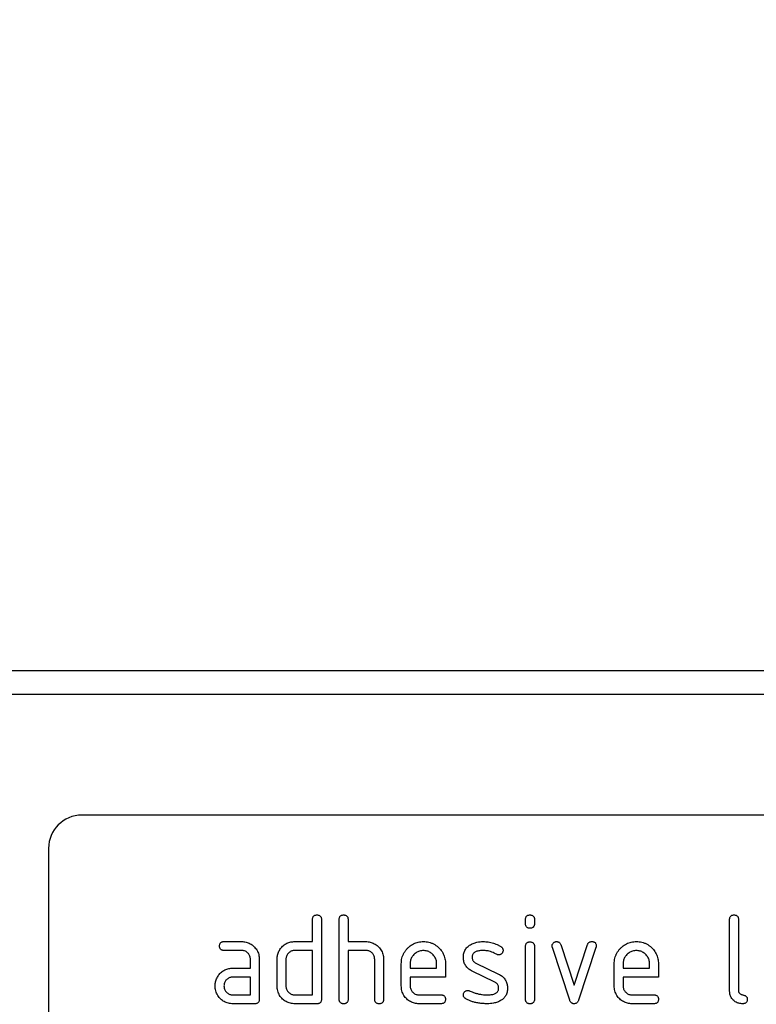
# Model space of a CAD drawing. Units: millimetres. Extents: x 75 to 2081, y 25 to 1460.
# Drawn here: x 1740 to 1806, y 1283 to 1371 of the extents above; entities that cross this region are included whole.
import ezdxf

# ---------------------------------------------------------------- set-up
doc = ezdxf.new("R2010")
doc.units = ezdxf.units.MM
doc.header["$LTSCALE"] = 5
doc.linetypes.add('SLD-Durchgehend', pattern=[0])
for name, color, linetype, lineweight in [('133754', 7, 'Continuous', 25), ('DIMENSION', 3, 'SLD-Durchgehend', 25), ('TANGENT_EDGES', 4, 'Continuous', 25)]:
    doc.layers.add(name, color=color, linetype=linetype, lineweight=lineweight)
doc.styles.add('BEMSTIL', font='isocp3.shx', dxfattribs={"width": 0.8})
doc.dimstyles.new('BEMASS$0', dxfattribs={"dimscale": 10, "dimtxt": 3.5, "dimasz": 3.5, "dimexe": 2, "dimexo": 0, "dimgap": 1, "dimtad": 1, "dimdec": 1, "dimtxsty": 'BEMSTIL', "dimcen": 3, "dimclrd": 3, "dimclre": 3, "dimclrt": 4, "dimadec": 0, "dimazin": 0, "dimtfac": 1, "dimtdec": 1, "dimtofl": 0, "dimtmove": 0, "dimatfit": 0, "dimfxl": 0, "dimtolj": 1, "dimlwd": -1, "dimlwe": -1, "dimarcsym": 0})

# ---------------------------------------------------------------- blocks, each defined once
blk = doc.blocks.new('*D4')
at = {"layer": 'DIMENSION', "color": 3}
for p, q in [((872.619, 1322.618), (872.619, 1391.618)), ((1872.619, 1322.618), (1872.619, 1391.618)), ((897.119, 1377.618), (1848.119, 1377.618))]:
    blk.add_line(p, q, dxfattribs=at)
for points in [[(897.119, 1381.702), (897.119, 1373.535), (872.619, 1377.618)], [(1848.119, 1381.702), (1848.119, 1373.535), (1872.619, 1377.618)]]:
    blk.add_solid(points, dxfattribs=at)
at = {"layer": 'DIMENSION', "color": 4, "insert": (1372.619, 1409.118), "char_height": 24.5, "attachment_point": 2, "style": 'BEMSTIL'}
blk.add_mtext('\\A1;1000', dxfattribs=at)
blk = doc.blocks.new('1042718-M_D_FRONT VIEW')
at = {"layer": '133754'}
for p, q in [((4558.856, 1294.942), (3558.856, 1294.942)), ((4523.856, 1281.942), (4431.856, 1281.942)), ((4428.856, 1278.942), (4428.856, 1237.942)), ((4452.656, 1270.542), (4452.656, 1272.542)), ((4453.456, 1272.542), (4453.456, 1265.342)), ((4455.056, 1265.342), (4455.056, 1272.542)), ((4455.856, 1272.542), (4455.856, 1270.542)), ((4471.856, 1272.147), (4471.856, 1272.544)), ((4472.656, 1272.544), (4472.656, 1272.147)), ((4490.256, 1266.142), (4490.256, 1272.542)), ((4491.056, 1272.542), (4491.056, 1266.142)), ((4444.668, 1270.542), (4446.259, 1270.542)), ((4451.056, 1270.542), (4452.656, 1270.542)), ((4455.856, 1270.542), (4457.456, 1270.542)), ((4446.259, 1269.742), (4444.668, 1269.742)), ((4452.656, 1269.742), (4451.056, 1269.742)), ((4452.656, 1265.742), (4452.656, 1269.742)), ((4455.856, 1269.742), (4455.856, 1265.342)), ((4457.456, 1269.742), (4455.856, 1269.742)), ((4471.856, 1265.34), (4471.856, 1270.113)), ((4472.656, 1270.113), (4472.656, 1265.34)), ((4475.843, 1265.269), (4474.275, 1270.015)), ((4475.029, 1270.269), (4476.24, 1266.615)), ((4476.24, 1266.615), (4477.445, 1270.269)), ((4478.206, 1270.015), (4476.638, 1265.276)), ((4447.056, 1268.142), (4447.056, 1268.942)), ((4447.856, 1268.942), (4447.856, 1265.342)), ((4449.456, 1266.542), (4449.456, 1268.942)), ((4450.256, 1268.942), (4450.256, 1266.542)), ((4458.256, 1265.342), (4458.256, 1268.942)), ((4459.056, 1268.972), (4459.056, 1265.342)), ((4445.465, 1268.142), (4447.056, 1268.142)), ((4460.656, 1266.542), (4460.656, 1268.542)), ((4461.456, 1268.54), (4461.456, 1268.142)), ((4461.456, 1268.142), (4463.843, 1268.142)), ((4463.843, 1268.142), (4463.843, 1268.54)), ((4464.638, 1268.542), (4464.638, 1267.342)), ((4469.097, 1266.888), (4467.052, 1267.877)), ((4467.372, 1268.613), (4469.434, 1267.611)), ((4479.856, 1266.542), (4479.856, 1268.542)), ((4480.656, 1268.54), (4480.656, 1268.142)), ((4480.656, 1268.142), (4483.043, 1268.142)), ((4483.043, 1268.142), (4483.043, 1268.54)), ((4483.838, 1268.542), (4483.838, 1267.342)), ((4447.056, 1267.342), (4445.465, 1267.342)), ((4447.056, 1265.742), (4447.056, 1267.342)), ((4461.456, 1267.342), (4461.456, 1266.542)), ((4464.638, 1267.342), (4461.456, 1267.342)), ((4480.656, 1267.342), (4480.656, 1266.542)), ((4483.838, 1267.342), (4480.656, 1267.342)), ((4445.465, 1265.742), (4447.056, 1265.742)), ((4451.056, 1265.742), (4452.656, 1265.742)), ((4462.252, 1265.742), (4464.24, 1265.742)), ((4481.452, 1265.742), (4483.44, 1265.742)), ((4447.456, 1264.942), (4445.465, 1264.942)), ((4453.056, 1264.942), (4451.056, 1264.942)), ((4464.24, 1264.942), (4462.252, 1264.942)), ((4483.44, 1264.942), (4481.452, 1264.942))]:
    blk.add_line(p, q, dxfattribs=at)
blk.add_arc((4431.856, 1278.942), 3, 90, 180, dxfattribs=at)
for points, knots in [([(4452.656, 1272.542), (4452.657, 1272.572), (4452.66, 1272.632), (4452.678, 1272.722), (4452.719, 1272.804), (4452.783, 1272.873), (4452.868, 1272.916), (4452.96, 1272.94), (4453.024, 1272.941), (4453.056, 1272.942)], [0, 0, 0, 0, 0.140104, 0.280153, 0.42014, 0.56001, 0.706478, 0.853243, 1, 1, 1, 1]), ([(4453.056, 1272.942), (4453.086, 1272.941), (4453.147, 1272.94), (4453.235, 1272.918), (4453.319, 1272.88), (4453.387, 1272.815), (4453.43, 1272.73), (4453.454, 1272.637), (4453.455, 1272.574), (4453.456, 1272.542)], [0, 0, 0, 0, 0.140146, 0.280224, 0.419912, 0.560288, 0.706381, 0.853225, 1, 1, 1, 1]), ([(4455.056, 1272.542), (4455.057, 1272.572), (4455.06, 1272.632), (4455.078, 1272.722), (4455.119, 1272.804), (4455.183, 1272.873), (4455.268, 1272.916), (4455.36, 1272.94), (4455.424, 1272.941), (4455.456, 1272.942)], [0, 0, 0, 0, 0.140104, 0.280153, 0.42014, 0.56001, 0.706478, 0.853243, 1, 1, 1, 1]), ([(4455.456, 1272.942), (4455.486, 1272.941), (4455.547, 1272.94), (4455.635, 1272.918), (4455.719, 1272.88), (4455.787, 1272.815), (4455.83, 1272.73), (4455.854, 1272.637), (4455.855, 1272.574), (4455.856, 1272.542)], [0, 0, 0, 0, 0.140146, 0.280224, 0.419912, 0.560288, 0.706381, 0.853225, 1, 1, 1, 1]), ([(4471.856, 1272.544), (4471.857, 1272.574), (4471.86, 1272.634), (4471.878, 1272.724), (4471.92, 1272.805), (4471.983, 1272.874), (4472.068, 1272.916), (4472.161, 1272.94), (4472.224, 1272.941), (4472.256, 1272.942)], [0, 0, 0, 0, 0.140096, 0.280145, 0.420163, 0.559993, 0.706482, 0.853242, 1, 1, 1, 1]), ([(4472.256, 1272.942), (4472.286, 1272.941), (4472.347, 1272.941), (4472.435, 1272.918), (4472.519, 1272.881), (4472.586, 1272.815), (4472.63, 1272.732), (4472.654, 1272.639), (4472.655, 1272.575), (4472.656, 1272.544)], [0, 0, 0, 0, 0.140146, 0.280216, 0.419925, 0.560252, 0.706418, 0.853239, 1, 1, 1, 1]), ([(4490.256, 1272.542), (4490.257, 1272.572), (4490.26, 1272.632), (4490.278, 1272.722), (4490.319, 1272.804), (4490.383, 1272.873), (4490.468, 1272.916), (4490.56, 1272.94), (4490.624, 1272.941), (4490.656, 1272.942)], [0, 0, 0, 0, 0.140104, 0.280153, 0.42014, 0.56001, 0.706478, 0.853243, 1, 1, 1, 1]), ([(4490.656, 1272.942), (4490.686, 1272.941), (4490.747, 1272.94), (4490.835, 1272.918), (4490.919, 1272.88), (4490.987, 1272.815), (4491.03, 1272.73), (4491.054, 1272.637), (4491.055, 1272.574), (4491.056, 1272.542)], [0, 0, 0, 0, 0.140146, 0.280224, 0.419912, 0.560288, 0.706381, 0.853225, 1, 1, 1, 1]), ([(4472.256, 1271.749), (4472.225, 1271.749), (4472.165, 1271.751), (4472.076, 1271.772), (4471.993, 1271.811), (4471.926, 1271.876), (4471.88, 1271.959), (4471.86, 1272.052), (4471.857, 1272.116), (4471.856, 1272.147)], [0, 0, 0, 0, 0.140112, 0.280177, 0.420096, 0.55992, 0.706591, 0.85323, 1, 1, 1, 1]), ([(4472.656, 1272.147), (4472.655, 1272.117), (4472.654, 1272.056), (4472.632, 1271.968), (4472.593, 1271.885), (4472.528, 1271.817), (4472.443, 1271.775), (4472.351, 1271.751), (4472.287, 1271.749), (4472.256, 1271.749)], [0, 0, 0, 0, 0.140124, 0.280212, 0.419929, 0.560269, 0.706388, 0.853224, 1, 1, 1, 1]), ([(4444.27, 1270.142), (4444.27, 1270.172), (4444.271, 1270.233), (4444.294, 1270.321), (4444.331, 1270.405), (4444.396, 1270.472), (4444.48, 1270.516), (4444.573, 1270.54), (4444.636, 1270.541), (4444.668, 1270.542)], [0, 0, 0, 0, 0.140146, 0.280216, 0.419925, 0.560252, 0.706418, 0.853239, 1, 1, 1, 1]), ([(4446.259, 1270.542), (4446.326, 1270.54), (4446.461, 1270.537), (4446.659, 1270.499), (4446.853, 1270.441), (4447.035, 1270.353), (4447.205, 1270.245), (4447.359, 1270.114), (4447.502, 1269.962), (4447.629, 1269.789), (4447.734, 1269.592), (4447.804, 1269.381), (4447.849, 1269.164), (4447.854, 1269.016), (4447.856, 1268.942)], [0, 0, 0, 0, 0.080015, 0.160005, 0.240035, 0.32003, 0.399999, 0.480036, 0.560034, 0.647998, 0.736032, 0.824016, 0.911986, 1, 1, 1, 1]), ([(4449.668, 1269.747), (4449.701, 1269.801), (4449.767, 1269.907), (4449.884, 1270.057), (4450.019, 1270.189), (4450.168, 1270.304), (4450.333, 1270.395), (4450.507, 1270.463), (4450.686, 1270.511), (4450.87, 1270.536), (4450.994, 1270.54), (4451.056, 1270.542)], [0, 0, 0, 0, 0.112006, 0.223993, 0.335987, 0.448023, 0.559964, 0.670006, 0.780007, 0.889984, 1, 1, 1, 1]), ([(4457.456, 1270.542), (4457.522, 1270.54), (4457.655, 1270.536), (4457.852, 1270.5), (4458.043, 1270.443), (4458.224, 1270.357), (4458.393, 1270.251), (4458.546, 1270.123), (4458.692, 1269.977), (4458.819, 1269.805), (4458.927, 1269.614), (4459.002, 1269.407), (4459.049, 1269.192), (4459.053, 1269.045), (4459.056, 1268.972)], [0, 0, 0, 0, 0.080008, 0.160023, 0.240029, 0.320029, 0.400019, 0.480035, 0.560054, 0.648052, 0.736025, 0.824016, 0.911994, 1, 1, 1, 1]), ([(4460.656, 1268.542), (4460.658, 1268.626), (4460.663, 1268.793), (4460.708, 1269.041), (4460.783, 1269.281), (4460.893, 1269.509), (4461.028, 1269.721), (4461.191, 1269.913), (4461.369, 1270.081), (4461.557, 1270.226), (4461.757, 1270.342), (4461.969, 1270.433), (4462.19, 1270.498), (4462.418, 1270.535), (4462.572, 1270.54), (4462.648, 1270.542)], [0, 0, 0, 0, 0.080005, 0.159993, 0.239999, 0.319987, 0.399976, 0.479974, 0.55998, 0.633317, 0.706649, 0.779989, 0.853318, 0.926659, 1, 1, 1, 1]), ([(4462.648, 1270.542), (4462.732, 1270.54), (4462.9, 1270.535), (4463.149, 1270.489), (4463.39, 1270.416), (4463.618, 1270.308), (4463.831, 1270.172), (4464.021, 1270.007), (4464.191, 1269.83), (4464.331, 1269.638), (4464.446, 1269.437), (4464.534, 1269.224), (4464.596, 1269.001), (4464.632, 1268.772), (4464.636, 1268.619), (4464.638, 1268.542)], [0, 0, 0, 0, 0.080005, 0.159994, 0.240004, 0.319993, 0.399966, 0.479973, 0.559977, 0.633318, 0.706635, 0.779994, 0.853307, 0.92666, 1, 1, 1, 1]), ([(4466.818, 1270.213), (4466.869, 1270.244), (4466.971, 1270.307), (4467.132, 1270.386), (4467.302, 1270.444), (4467.509, 1270.497), (4467.754, 1270.535), (4467.942, 1270.54), (4468.036, 1270.542)], [0, 0, 0, 0, 0.140192, 0.279868, 0.419953, 0.560254, 0.779952, 1, 1, 1, 1]), ([(4468.036, 1270.542), (4468.114, 1270.54), (4468.269, 1270.537), (4468.502, 1270.513), (4468.731, 1270.47), (4468.961, 1270.409), (4469.188, 1270.327), (4469.41, 1270.225), (4469.55, 1270.141), (4469.62, 1270.099)], [0, 0, 0, 0, 0.140008, 0.280002, 0.420023, 0.559996, 0.706684, 0.853333, 1, 1, 1, 1]), ([(4471.856, 1270.113), (4471.857, 1270.143), (4471.86, 1270.204), (4471.878, 1270.293), (4471.92, 1270.374), (4471.983, 1270.443), (4472.068, 1270.486), (4472.161, 1270.509), (4472.224, 1270.511), (4472.256, 1270.511)], [0, 0, 0, 0, 0.140096, 0.280145, 0.420163, 0.559993, 0.706482, 0.853242, 1, 1, 1, 1]), ([(4472.256, 1270.511), (4472.286, 1270.511), (4472.347, 1270.51), (4472.435, 1270.488), (4472.519, 1270.45), (4472.586, 1270.385), (4472.63, 1270.301), (4472.654, 1270.208), (4472.655, 1270.145), (4472.656, 1270.113)], [0, 0, 0, 0, 0.140146, 0.280216, 0.419925, 0.560252, 0.706418, 0.853239, 1, 1, 1, 1]), ([(4474.252, 1270.147), (4474.254, 1270.176), (4474.257, 1270.234), (4474.285, 1270.318), (4474.333, 1270.391), (4474.396, 1270.454), (4474.471, 1270.504), (4474.557, 1270.537), (4474.618, 1270.54), (4474.648, 1270.542)], [0, 0, 0, 0, 0.140043, 0.279939, 0.420162, 0.559884, 0.706844, 0.853298, 1, 1, 1, 1]), ([(4474.648, 1270.542), (4474.68, 1270.54), (4474.743, 1270.535), (4474.834, 1270.509), (4474.92, 1270.456), (4474.988, 1270.372), (4475.015, 1270.303), (4475.029, 1270.269)], [0, 0, 0, 0, 0.187027, 0.373079, 0.560375, 0.779769, 1, 1, 1, 1]), ([(4477.445, 1270.269), (4477.456, 1270.298), (4477.479, 1270.357), (4477.534, 1270.435), (4477.613, 1270.497), (4477.714, 1270.534), (4477.788, 1270.539), (4477.825, 1270.542)], [0, 0, 0, 0, 0.187145, 0.373053, 0.560411, 0.779858, 1, 1, 1, 1]), ([(4477.825, 1270.542), (4477.856, 1270.541), (4477.916, 1270.54), (4478.005, 1270.519), (4478.089, 1270.482), (4478.157, 1270.418), (4478.203, 1270.335), (4478.224, 1270.242), (4478.227, 1270.179), (4478.229, 1270.147)], [0, 0, 0, 0, 0.14013, 0.280185, 0.420192, 0.559856, 0.706605, 0.853226, 1, 1, 1, 1]), ([(4479.856, 1268.542), (4479.858, 1268.626), (4479.863, 1268.793), (4479.908, 1269.041), (4479.983, 1269.281), (4480.093, 1269.509), (4480.228, 1269.721), (4480.391, 1269.913), (4480.569, 1270.081), (4480.757, 1270.226), (4480.957, 1270.342), (4481.169, 1270.433), (4481.39, 1270.498), (4481.618, 1270.535), (4481.772, 1270.54), (4481.848, 1270.542)], [0, 0, 0, 0, 0.080005, 0.159993, 0.239999, 0.319987, 0.399976, 0.479974, 0.55998, 0.633317, 0.706649, 0.779989, 0.853318, 0.926659, 1, 1, 1, 1]), ([(4481.848, 1270.542), (4481.932, 1270.54), (4482.1, 1270.535), (4482.349, 1270.489), (4482.59, 1270.416), (4482.818, 1270.308), (4483.031, 1270.172), (4483.221, 1270.007), (4483.391, 1269.83), (4483.531, 1269.638), (4483.646, 1269.437), (4483.734, 1269.224), (4483.796, 1269.001), (4483.832, 1268.772), (4483.836, 1268.619), (4483.838, 1268.542)], [0, 0, 0, 0, 0.080005, 0.159994, 0.240004, 0.319993, 0.399966, 0.479973, 0.559977, 0.633318, 0.706635, 0.779994, 0.853307, 0.92666, 1, 1, 1, 1]), ([(4444.668, 1269.742), (4444.638, 1269.743), (4444.578, 1269.746), (4444.488, 1269.764), (4444.407, 1269.806), (4444.338, 1269.87), (4444.296, 1269.954), (4444.272, 1270.047), (4444.271, 1270.11), (4444.27, 1270.142)], [0, 0, 0, 0, 0.140096, 0.280145, 0.420163, 0.559993, 0.706482, 0.853242, 1, 1, 1, 1]), ([(4447.056, 1268.942), (4447.053, 1268.989), (4447.049, 1269.083), (4447.016, 1269.221), (4446.956, 1269.349), (4446.874, 1269.465), (4446.774, 1269.564), (4446.659, 1269.644), (4446.534, 1269.704), (4446.398, 1269.735), (4446.305, 1269.74), (4446.259, 1269.742)], [0, 0, 0, 0, 0.112021, 0.223975, 0.335978, 0.44801, 0.559975, 0.670025, 0.780017, 0.889973, 1, 1, 1, 1]), ([(4449.456, 1268.942), (4449.457, 1268.994), (4449.46, 1269.099), (4449.481, 1269.255), (4449.522, 1269.417), (4449.581, 1269.583), (4449.639, 1269.692), (4449.668, 1269.747)], [0, 0, 0, 0, 0.186786, 0.373193, 0.560131, 0.779966, 1, 1, 1, 1]), ([(4451.056, 1269.742), (4451.009, 1269.74), (4450.915, 1269.736), (4450.777, 1269.7), (4450.649, 1269.639), (4450.534, 1269.556), (4450.435, 1269.456), (4450.355, 1269.342), (4450.296, 1269.215), (4450.261, 1269.08), (4450.258, 1268.988), (4450.256, 1268.942)], [0, 0, 0, 0, 0.112044, 0.223933, 0.336017, 0.447954, 0.560043, 0.66996, 0.780076, 0.889944, 1, 1, 1, 1]), ([(4458.256, 1268.942), (4458.253, 1268.989), (4458.249, 1269.083), (4458.216, 1269.222), (4458.155, 1269.35), (4458.073, 1269.466), (4457.972, 1269.565), (4457.857, 1269.645), (4457.731, 1269.704), (4457.594, 1269.735), (4457.502, 1269.74), (4457.456, 1269.742)], [0, 0, 0, 0, 0.11202, 0.223973, 0.335977, 0.448, 0.559982, 0.67001, 0.780023, 0.889975, 1, 1, 1, 1]), ([(4462.648, 1269.733), (4462.59, 1269.73), (4462.474, 1269.725), (4462.301, 1269.69), (4462.138, 1269.626), (4461.985, 1269.539), (4461.848, 1269.429), (4461.729, 1269.305), (4461.628, 1269.17), (4461.55, 1269.024), (4461.493, 1268.868), (4461.463, 1268.705), (4461.458, 1268.595), (4461.456, 1268.54)], [0, 0, 0, 0, 0.0934015, 0.1865267, 0.2800118, 0.3733049, 0.4666071, 0.5600246, 0.6479724, 0.7359858, 0.8241107, 0.9119331, 1, 1, 1, 1]), ([(4463.843, 1268.54), (4463.84, 1268.598), (4463.835, 1268.715), (4463.801, 1268.888), (4463.737, 1269.052), (4463.649, 1269.204), (4463.538, 1269.341), (4463.415, 1269.46), (4463.279, 1269.561), (4463.132, 1269.639), (4462.977, 1269.696), (4462.814, 1269.725), (4462.704, 1269.73), (4462.648, 1269.733)], [0, 0, 0, 0, 0.093386, 0.186546, 0.280003, 0.373308, 0.466611, 0.560029, 0.64797, 0.735985, 0.824122, 0.911926, 1, 1, 1, 1]), ([(4466.252, 1269.145), (4466.254, 1269.204), (4466.257, 1269.322), (4466.29, 1269.497), (4466.345, 1269.666), (4466.427, 1269.827), (4466.536, 1269.974), (4466.667, 1270.106), (4466.768, 1270.177), (4466.818, 1270.213)], [0, 0, 0, 0, 0.140021, 0.280026, 0.420083, 0.559937, 0.706698, 0.853314, 1, 1, 1, 1]), ([(4468.036, 1269.742), (4467.982, 1269.741), (4467.874, 1269.739), (4467.712, 1269.725), (4467.552, 1269.696), (4467.413, 1269.654), (4467.299, 1269.599), (4467.209, 1269.537), (4467.135, 1269.456), (4467.082, 1269.361), (4467.053, 1269.255), (4467.049, 1269.183), (4467.047, 1269.147)], [0, 0, 0, 0, 0.124995, 0.249879, 0.374914, 0.49983, 0.583194, 0.666608, 0.749913, 0.833375, 0.91658, 1, 1, 1, 1]), ([(4469.247, 1269.397), (4469.177, 1269.435), (4469.038, 1269.512), (4468.82, 1269.607), (4468.609, 1269.673), (4468.409, 1269.715), (4468.223, 1269.735), (4468.098, 1269.739), (4468.036, 1269.742)], [0, 0, 0, 0, 0.186704, 0.373202, 0.560023, 0.706746, 0.853242, 1, 1, 1, 1]), ([(4469.831, 1269.747), (4469.829, 1269.718), (4469.826, 1269.66), (4469.797, 1269.576), (4469.748, 1269.503), (4469.688, 1269.438), (4469.612, 1269.388), (4469.526, 1269.354), (4469.465, 1269.351), (4469.434, 1269.349)], [0, 0, 0, 0, 0.140033, 0.279968, 0.42002, 0.560155, 0.706569, 0.853426, 1, 1, 1, 1]), ([(4469.62, 1270.099), (4469.642, 1270.084), (4469.686, 1270.053), (4469.745, 1269.998), (4469.793, 1269.927), (4469.825, 1269.842), (4469.829, 1269.779), (4469.831, 1269.747)], [0, 0, 0, 0, 0.1869196, 0.3731213, 0.5602821, 0.7799536, 1, 1, 1, 1]), ([(4474.275, 1270.015), (4474.268, 1270.039), (4474.255, 1270.082), (4474.253, 1270.127), (4474.252, 1270.147)], [0, 0, 0, 0, 0.559826, 1, 1, 1, 1]), ([(4478.229, 1270.147), (4478.227, 1270.122), (4478.225, 1270.077), (4478.212, 1270.034), (4478.206, 1270.015)], [0, 0, 0, 0, 0.559382, 1, 1, 1, 1]), ([(4481.848, 1269.733), (4481.79, 1269.73), (4481.674, 1269.725), (4481.501, 1269.69), (4481.338, 1269.626), (4481.185, 1269.539), (4481.048, 1269.429), (4480.929, 1269.305), (4480.828, 1269.17), (4480.75, 1269.024), (4480.693, 1268.868), (4480.663, 1268.705), (4480.658, 1268.595), (4480.656, 1268.54)], [0, 0, 0, 0, 0.0934015, 0.1865267, 0.2800118, 0.3733049, 0.4666071, 0.5600246, 0.6479724, 0.7359858, 0.8241107, 0.9119331, 1, 1, 1, 1]), ([(4483.043, 1268.54), (4483.04, 1268.598), (4483.035, 1268.715), (4483.001, 1268.888), (4482.937, 1269.052), (4482.849, 1269.204), (4482.738, 1269.341), (4482.615, 1269.46), (4482.479, 1269.561), (4482.332, 1269.639), (4482.177, 1269.696), (4482.014, 1269.725), (4481.904, 1269.73), (4481.848, 1269.733)], [0, 0, 0, 0, 0.093386, 0.186546, 0.280003, 0.373308, 0.466611, 0.560029, 0.64797, 0.735985, 0.824122, 0.911926, 1, 1, 1, 1]), ([(4467.052, 1267.877), (4466.999, 1267.905), (4466.894, 1267.961), (4466.747, 1268.061), (4466.613, 1268.18), (4466.497, 1268.316), (4466.403, 1268.466), (4466.332, 1268.628), (4466.283, 1268.797), (4466.257, 1268.97), (4466.254, 1269.087), (4466.252, 1269.145)], [0, 0, 0, 0, 0.112015, 0.223979, 0.336014, 0.44799, 0.560004, 0.66998, 0.780023, 0.889978, 1, 1, 1, 1]), ([(4467.047, 1269.147), (4467.048, 1269.106), (4467.052, 1269.023), (4467.084, 1268.902), (4467.14, 1268.801), (4467.209, 1268.719), (4467.287, 1268.661), (4467.343, 1268.629), (4467.372, 1268.613)], [0, 0, 0, 0, 0.187093, 0.372669, 0.5601748, 0.7069719, 0.8527426, 1, 1, 1, 1]), ([(4469.434, 1269.349), (4469.416, 1269.35), (4469.379, 1269.352), (4469.315, 1269.363), (4469.273, 1269.384), (4469.247, 1269.397)], [0, 0, 0, 0, 0.282051, 0.559813, 1, 1, 1, 1]), ([(4444.084, 1267.347), (4444.117, 1267.401), (4444.182, 1267.508), (4444.298, 1267.656), (4444.432, 1267.788), (4444.581, 1267.903), (4444.745, 1267.995), (4444.918, 1268.063), (4445.097, 1268.111), (4445.28, 1268.137), (4445.403, 1268.14), (4445.465, 1268.142)], [0, 0, 0, 0, 0.1120118, 0.2239868, 0.3359967, 0.4480145, 0.5599778, 0.669998, 0.7800154, 0.8899815, 1, 1, 1, 1]), ([(4443.873, 1266.542), (4443.875, 1266.594), (4443.877, 1266.699), (4443.899, 1266.855), (4443.94, 1267.017), (4443.997, 1267.184), (4444.055, 1267.293), (4444.084, 1267.347)], [0, 0, 0, 0, 0.186805, 0.373166, 0.56015, 0.779943, 1, 1, 1, 1]), ([(4445.465, 1267.342), (4445.418, 1267.34), (4445.324, 1267.335), (4445.187, 1267.3), (4445.06, 1267.238), (4444.945, 1267.155), (4444.846, 1267.055), (4444.767, 1266.941), (4444.709, 1266.815), (4444.674, 1266.68), (4444.67, 1266.588), (4444.668, 1266.542)], [0, 0, 0, 0, 0.112032, 0.223949, 0.335998, 0.447967, 0.560034, 0.669961, 0.780076, 0.889943, 1, 1, 1, 1]), ([(4469.434, 1266.342), (4469.432, 1266.384), (4469.427, 1266.469), (4469.395, 1266.593), (4469.337, 1266.698), (4469.265, 1266.781), (4469.184, 1266.84), (4469.126, 1266.872), (4469.097, 1266.888)], [0, 0, 0, 0, 0.186903, 0.372832, 0.560052, 0.706917, 0.852875, 1, 1, 1, 1]), ([(4469.434, 1267.611), (4469.486, 1267.583), (4469.591, 1267.527), (4469.739, 1267.428), (4469.871, 1267.308), (4469.987, 1267.173), (4470.081, 1267.022), (4470.149, 1266.86), (4470.198, 1266.691), (4470.224, 1266.518), (4470.227, 1266.402), (4470.229, 1266.344)], [0, 0, 0, 0, 0.1120021, 0.224007, 0.3359748, 0.4480371, 0.5599614, 0.6699982, 0.7800159, 0.8899781, 1, 1, 1, 1]), ([(4445.465, 1264.942), (4445.397, 1264.944), (4445.263, 1264.948), (4445.064, 1264.982), (4444.872, 1265.043), (4444.689, 1265.128), (4444.52, 1265.238), (4444.365, 1265.367), (4444.225, 1265.522), (4444.096, 1265.694), (4443.996, 1265.893), (4443.922, 1266.102), (4443.881, 1266.32), (4443.876, 1266.468), (4443.873, 1266.542)], [0, 0, 0, 0, 0.080005, 0.16004, 0.240008, 0.320011, 0.400034, 0.48002, 0.560033, 0.648015, 0.736003, 0.823986, 0.912002, 1, 1, 1, 1]), ([(4444.668, 1266.542), (4444.67, 1266.495), (4444.674, 1266.401), (4444.712, 1266.265), (4444.773, 1266.138), (4444.855, 1266.023), (4444.954, 1265.924), (4445.067, 1265.843), (4445.192, 1265.784), (4445.327, 1265.748), (4445.419, 1265.744), (4445.465, 1265.742)], [0, 0, 0, 0, 0.112036, 0.223932, 0.336005, 0.447951, 0.560042, 0.669956, 0.78008, 0.889952, 1, 1, 1, 1]), ([(4451.056, 1264.942), (4450.988, 1264.944), (4450.854, 1264.948), (4450.654, 1264.982), (4450.461, 1265.043), (4450.277, 1265.126), (4450.107, 1265.237), (4449.952, 1265.366), (4449.808, 1265.518), (4449.681, 1265.693), (4449.578, 1265.89), (4449.505, 1266.101), (4449.463, 1266.32), (4449.458, 1266.468), (4449.456, 1266.542)], [0, 0, 0, 0, 0.080007, 0.160037, 0.240011, 0.320014, 0.400036, 0.480021, 0.56004, 0.648049, 0.735996, 0.823985, 0.912003, 1, 1, 1, 1]), ([(4450.256, 1266.542), (4450.258, 1266.495), (4450.262, 1266.401), (4450.3, 1266.264), (4450.361, 1266.137), (4450.444, 1266.023), (4450.544, 1265.924), (4450.658, 1265.843), (4450.783, 1265.784), (4450.917, 1265.748), (4451.01, 1265.744), (4451.056, 1265.742)], [0, 0, 0, 0, 0.112037, 0.223927, 0.336015, 0.447942, 0.560043, 0.669967, 0.780075, 0.889954, 1, 1, 1, 1]), ([(4462.252, 1264.942), (4462.185, 1264.944), (4462.05, 1264.948), (4461.851, 1264.982), (4461.659, 1265.044), (4461.475, 1265.127), (4461.305, 1265.238), (4461.15, 1265.367), (4461.007, 1265.519), (4460.88, 1265.694), (4460.778, 1265.891), (4460.705, 1266.101), (4460.663, 1266.32), (4460.658, 1266.468), (4460.656, 1266.542)], [0, 0, 0, 0, 0.080004, 0.160042, 0.240006, 0.32001, 0.400035, 0.48002, 0.560038, 0.648048, 0.735996, 0.823984, 0.912003, 1, 1, 1, 1]), ([(4461.456, 1266.542), (4461.458, 1266.495), (4461.462, 1266.401), (4461.499, 1266.265), (4461.561, 1266.138), (4461.643, 1266.023), (4461.741, 1265.924), (4461.855, 1265.843), (4461.98, 1265.784), (4462.114, 1265.748), (4462.206, 1265.744), (4462.252, 1265.742)], [0, 0, 0, 0, 0.1120358, 0.2239323, 0.3360051, 0.4479515, 0.5600418, 0.6699564, 0.7800798, 0.8899515, 1, 1, 1, 1]), ([(4466.252, 1265.742), (4466.254, 1265.771), (4466.257, 1265.829), (4466.285, 1265.913), (4466.334, 1265.986), (4466.396, 1266.05), (4466.47, 1266.101), (4466.557, 1266.133), (4466.618, 1266.137), (4466.648, 1266.138)], [0, 0, 0, 0, 0.140037, 0.279947, 0.420103, 0.559963, 0.706806, 0.853311, 1, 1, 1, 1]), ([(4466.648, 1266.138), (4466.678, 1266.137), (4466.73, 1266.134), (4466.779, 1266.116), (4466.8, 1266.108)], [0, 0, 0, 0, 0.559329, 1, 1, 1, 1]), ([(4466.8, 1266.108), (4466.905, 1266.065), (4467.093, 1265.989), (4467.283, 1265.918), (4467.366, 1265.886)], [0, 0, 0, 0, 0.5599878, 1, 1, 1, 1]), ([(4468.422, 1265.742), (4468.477, 1265.743), (4468.587, 1265.744), (4468.752, 1265.758), (4468.915, 1265.787), (4469.057, 1265.828), (4469.174, 1265.885), (4469.265, 1265.947), (4469.343, 1266.027), (4469.399, 1266.124), (4469.428, 1266.231), (4469.432, 1266.305), (4469.434, 1266.342)], [0, 0, 0, 0, 0.124997, 0.249876, 0.374926, 0.499827, 0.583197, 0.666592, 0.749942, 0.833348, 0.916592, 1, 1, 1, 1]), ([(4470.229, 1266.344), (4470.227, 1266.283), (4470.224, 1266.162), (4470.193, 1265.984), (4470.139, 1265.81), (4470.065, 1265.659), (4469.975, 1265.531), (4469.88, 1265.426), (4469.774, 1265.33), (4469.695, 1265.277), (4469.656, 1265.251)], [0, 0, 0, 0, 0.140001, 0.279999, 0.419967, 0.559954, 0.66992, 0.780009, 0.889957, 1, 1, 1, 1]), ([(4481.452, 1264.942), (4481.385, 1264.944), (4481.25, 1264.948), (4481.051, 1264.982), (4480.859, 1265.044), (4480.675, 1265.127), (4480.505, 1265.238), (4480.35, 1265.367), (4480.207, 1265.519), (4480.08, 1265.694), (4479.978, 1265.891), (4479.905, 1266.101), (4479.863, 1266.32), (4479.858, 1266.468), (4479.856, 1266.542)], [0, 0, 0, 0, 0.080004, 0.160042, 0.240006, 0.32001, 0.400035, 0.48002, 0.560038, 0.648048, 0.735996, 0.823984, 0.912003, 1, 1, 1, 1]), ([(4480.656, 1266.542), (4480.658, 1266.495), (4480.662, 1266.401), (4480.699, 1266.265), (4480.761, 1266.138), (4480.843, 1266.023), (4480.941, 1265.924), (4481.055, 1265.843), (4481.18, 1265.784), (4481.314, 1265.748), (4481.406, 1265.744), (4481.452, 1265.742)], [0, 0, 0, 0, 0.112036, 0.223932, 0.336005, 0.447951, 0.560042, 0.669956, 0.78008, 0.889952, 1, 1, 1, 1]), ([(4491.454, 1264.942), (4491.394, 1264.944), (4491.275, 1264.948), (4491.098, 1264.977), (4490.928, 1265.033), (4490.767, 1265.113), (4490.622, 1265.219), (4490.5, 1265.346), (4490.403, 1265.489), (4490.332, 1265.643), (4490.286, 1265.806), (4490.263, 1265.973), (4490.258, 1266.086), (4490.256, 1266.142)], [0, 0, 0, 0, 0.093386, 0.186542, 0.279982, 0.373286, 0.466611, 0.559988, 0.647979, 0.736021, 0.824072, 0.911975, 1, 1, 1, 1]), ([(4491.056, 1266.142), (4491.056, 1266.116), (4491.058, 1266.064), (4491.082, 1265.99), (4491.12, 1265.922), (4491.181, 1265.861), (4491.258, 1265.806), (4491.355, 1265.769), (4491.454, 1265.742), (4491.553, 1265.715), (4491.649, 1265.677), (4491.735, 1265.619), (4491.805, 1265.542), (4491.846, 1265.445), (4491.85, 1265.376), (4491.852, 1265.342)], [0, 0, 0, 0, 0.062524, 0.125126, 0.187468, 0.250178, 0.333336, 0.416747, 0.500143, 0.583541, 0.66692, 0.750189, 0.83344, 0.916823, 1, 1, 1, 1]), ([(4447.856, 1265.342), (4447.855, 1265.311), (4447.854, 1265.251), (4447.832, 1265.162), (4447.794, 1265.079), (4447.728, 1265.012), (4447.644, 1264.967), (4447.551, 1264.946), (4447.487, 1264.943), (4447.456, 1264.942)], [0, 0, 0, 0, 0.140112, 0.280181, 0.420084, 0.559952, 0.706555, 0.853231, 1, 1, 1, 1]), ([(4453.456, 1265.342), (4453.455, 1265.311), (4453.454, 1265.251), (4453.432, 1265.162), (4453.394, 1265.079), (4453.328, 1265.012), (4453.244, 1264.967), (4453.151, 1264.946), (4453.087, 1264.943), (4453.056, 1264.942)], [0, 0, 0, 0, 0.140112, 0.280181, 0.420084, 0.559952, 0.706555, 0.853231, 1, 1, 1, 1]), ([(4455.456, 1264.942), (4455.425, 1264.943), (4455.365, 1264.946), (4455.275, 1264.964), (4455.194, 1265.006), (4455.126, 1265.07), (4455.081, 1265.153), (4455.06, 1265.247), (4455.057, 1265.31), (4455.056, 1265.342)], [0, 0, 0, 0, 0.140099, 0.280141, 0.420341, 0.559666, 0.706626, 0.853219, 1, 1, 1, 1]), ([(4455.856, 1265.342), (4455.855, 1265.311), (4455.854, 1265.251), (4455.832, 1265.162), (4455.794, 1265.079), (4455.728, 1265.012), (4455.644, 1264.967), (4455.551, 1264.946), (4455.487, 1264.943), (4455.456, 1264.942)], [0, 0, 0, 0, 0.140112, 0.280181, 0.420084, 0.559952, 0.706555, 0.853231, 1, 1, 1, 1]), ([(4458.656, 1264.942), (4458.625, 1264.943), (4458.565, 1264.946), (4458.475, 1264.964), (4458.394, 1265.006), (4458.326, 1265.07), (4458.281, 1265.153), (4458.26, 1265.247), (4458.257, 1265.31), (4458.256, 1265.342)], [0, 0, 0, 0, 0.140099, 0.280141, 0.420341, 0.559666, 0.706626, 0.853219, 1, 1, 1, 1]), ([(4459.056, 1265.342), (4459.055, 1265.311), (4459.054, 1265.251), (4459.032, 1265.162), (4458.994, 1265.079), (4458.928, 1265.012), (4458.844, 1264.967), (4458.751, 1264.946), (4458.687, 1264.943), (4458.656, 1264.942)], [0, 0, 0, 0, 0.140112, 0.280181, 0.420084, 0.559952, 0.706555, 0.853231, 1, 1, 1, 1]), ([(4464.24, 1265.742), (4464.27, 1265.741), (4464.33, 1265.74), (4464.419, 1265.719), (4464.502, 1265.679), (4464.57, 1265.614), (4464.612, 1265.53), (4464.636, 1265.437), (4464.637, 1265.374), (4464.638, 1265.342)], [0, 0, 0, 0, 0.140124, 0.280212, 0.419929, 0.560269, 0.706388, 0.853224, 1, 1, 1, 1]), ([(4464.638, 1265.342), (4464.637, 1265.312), (4464.636, 1265.251), (4464.614, 1265.163), (4464.576, 1265.079), (4464.511, 1265.013), (4464.428, 1264.967), (4464.334, 1264.947), (4464.271, 1264.943), (4464.24, 1264.942)], [0, 0, 0, 0, 0.140112, 0.280177, 0.420096, 0.55992, 0.706591, 0.85323, 1, 1, 1, 1]), ([(4466.473, 1265.385), (4466.45, 1265.399), (4466.404, 1265.429), (4466.343, 1265.485), (4466.292, 1265.557), (4466.259, 1265.644), (4466.254, 1265.709), (4466.252, 1265.742)], [0, 0, 0, 0, 0.1869871, 0.3730625, 0.5603537, 0.779876, 1, 1, 1, 1]), ([(4468.397, 1264.942), (4468.273, 1264.944), (4468.024, 1264.949), (4467.654, 1264.99), (4467.313, 1265.054), (4467.007, 1265.145), (4466.732, 1265.247), (4466.56, 1265.339), (4466.473, 1265.385)], [0, 0, 0, 0, 0.186666, 0.373352, 0.559999, 0.706653, 0.853356, 1, 1, 1, 1]), ([(4467.366, 1265.886), (4467.463, 1265.863), (4467.657, 1265.816), (4467.931, 1265.77), (4468.187, 1265.746), (4468.343, 1265.743), (4468.422, 1265.742)], [0, 0, 0, 0, 0.279994, 0.559998, 0.779988, 1, 1, 1, 1]), ([(4469.656, 1265.251), (4469.602, 1265.22), (4469.496, 1265.16), (4469.328, 1265.084), (4469.152, 1265.03), (4468.938, 1264.982), (4468.686, 1264.95), (4468.493, 1264.944), (4468.397, 1264.942)], [0, 0, 0, 0, 0.140159, 0.279867, 0.419991, 0.560215, 0.779984, 1, 1, 1, 1]), ([(4472.256, 1264.942), (4472.225, 1264.942), (4472.165, 1264.943), (4472.076, 1264.965), (4471.993, 1265.003), (4471.926, 1265.069), (4471.88, 1265.152), (4471.86, 1265.245), (4471.857, 1265.308), (4471.856, 1265.34)], [0, 0, 0, 0, 0.140112, 0.280177, 0.420096, 0.55992, 0.706591, 0.85323, 1, 1, 1, 1]), ([(4472.656, 1265.34), (4472.655, 1265.31), (4472.654, 1265.249), (4472.632, 1265.16), (4472.593, 1265.078), (4472.528, 1265.01), (4472.443, 1264.968), (4472.351, 1264.943), (4472.287, 1264.942), (4472.256, 1264.942)], [0, 0, 0, 0, 0.140124, 0.280212, 0.419929, 0.560269, 0.706388, 0.853224, 1, 1, 1, 1]), ([(4476.24, 1264.942), (4476.214, 1264.943), (4476.162, 1264.946), (4476.086, 1264.965), (4476.018, 1265.004), (4475.948, 1265.065), (4475.885, 1265.154), (4475.857, 1265.23), (4475.843, 1265.269)], [0, 0, 0, 0, 0.141011, 0.279619, 0.419882, 0.561001, 0.77977, 1, 1, 1, 1]), ([(4476.638, 1265.276), (4476.625, 1265.243), (4476.601, 1265.178), (4476.548, 1265.087), (4476.479, 1265.017), (4476.402, 1264.97), (4476.322, 1264.948), (4476.267, 1264.944), (4476.24, 1264.942)], [0, 0, 0, 0, 0.186849, 0.372849, 0.559873, 0.70706, 0.852682, 1, 1, 1, 1]), ([(4483.44, 1265.742), (4483.47, 1265.741), (4483.53, 1265.74), (4483.619, 1265.719), (4483.702, 1265.679), (4483.77, 1265.614), (4483.812, 1265.53), (4483.836, 1265.437), (4483.837, 1265.374), (4483.838, 1265.342)], [0, 0, 0, 0, 0.140124, 0.280212, 0.419929, 0.560269, 0.706388, 0.853224, 1, 1, 1, 1]), ([(4483.838, 1265.342), (4483.837, 1265.312), (4483.836, 1265.251), (4483.814, 1265.163), (4483.776, 1265.079), (4483.711, 1265.013), (4483.628, 1264.967), (4483.534, 1264.947), (4483.471, 1264.943), (4483.44, 1264.942)], [0, 0, 0, 0, 0.1401124, 0.2801772, 0.4200957, 0.5599201, 0.7065908, 0.8532302, 1, 1, 1, 1]), ([(4491.852, 1265.342), (4491.851, 1265.312), (4491.85, 1265.251), (4491.829, 1265.163), (4491.79, 1265.079), (4491.725, 1265.013), (4491.642, 1264.967), (4491.549, 1264.947), (4491.485, 1264.943), (4491.454, 1264.942)], [0, 0, 0, 0, 0.1401124, 0.2801772, 0.4200957, 0.5599201, 0.7065908, 0.8532302, 1, 1, 1, 1])]:
    blk.add_open_spline(points, degree=3, knots=knots, dxfattribs=at)
at = {"layer": 'TANGENT_EDGES'}
blk.add_line((4558.856, 1292.817), (3558.856, 1292.817), dxfattribs=at)

msp = doc.modelspace()

# ---------------------------------------------------------------- block references
at = {"layer": '133754'}
msp.add_blockref('1042718-M_D_FRONT VIEW', (-2686.237, 17.677), dxfattribs=at)

# ---------------------------------------------------------------- dimensions: what is measured, and where the dimension line sits
at = {"layer": 'DIMENSION'}
dim = msp.add_linear_dim(base=(1872.619, 1377.618), p1=(872.619, 1287.618), p2=(1872.619, 1287.618), dimstyle='BEMASS$0', override={"dimscale": 7, "dimexo": 5, "dimtad": 3, "dimdec": 0, "dimdle": 1, "dimtofl": 1, "dimtfill": 1}, dxfattribs=at)
dim.commit()
dim.dimension.update_dxf_attribs({"geometry": '*D4', "text_midpoint": (1372.619, 1377.618), "dimtype": 160})

doc.saveas('drawing.dxf')
